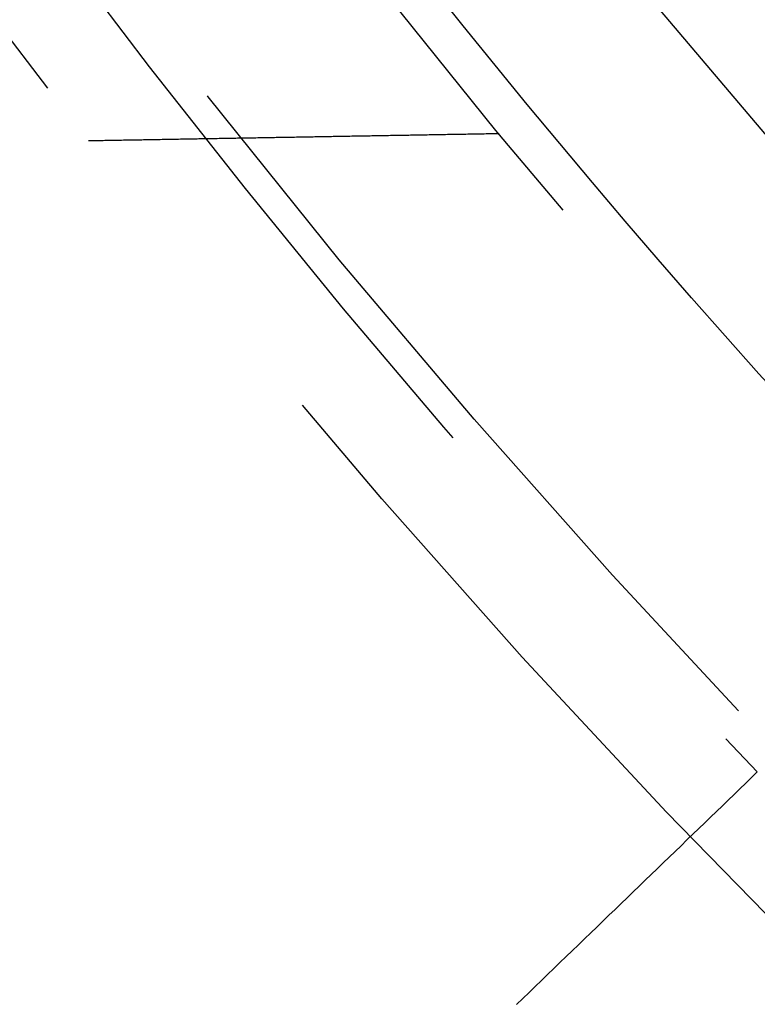
# Model space of a CAD drawing. Extents: x -75 to 75, y -175 to 350.
# Drawn here: x -43 to -39, y -139 to -133 of the extents above; entities that cross this region are included whole.
import ezdxf

# ---------------------------------------------------------------- set-up
doc = ezdxf.new("R2010")
doc.units = 0
doc.header["$LTSCALE"] = 20
doc.linetypes.add('VERDECKT', pattern=[0.375, 0.25, -0.125])
doc.layers.get('0').update_dxf_attribs({"linetype": 'CONTINUOUS'})
doc.layers.add('STEMPEL', color=3, linetype='CONTINUOUS')

# ---------------------------------------------------------------- blocks, each defined once
blk = doc.blocks.new('A$CDB415A85')
at = {"color": 1}
for points in [[(-40.2997, -33.2565, 0), (-40.3111, -33.2567, 0), (-40.3224, -33.2569, 0), (-40.3337, -33.2571, 0), (-40.3451, -33.2573, 0), (-40.3564, -33.2575, 0), (-40.3677, -33.2577, 0), (-40.379, -33.2579, 0), (-40.3904, -33.2581, 0), (-40.4017, -33.2583, 0), (-40.413, -33.2585, 0), (-40.4244, -33.2587, 0), (-40.4357, -33.2589, 0), (-40.447, -33.2591, 0), (-40.4584, -33.2593, 0), (-40.4697, -33.2595, 0), (-40.481, -33.2597, 0), (-40.4924, -33.2599, 0), (-40.5037, -33.2601, 0), (-40.515, -33.2603, 0), (-40.5264, -33.2605, 0), (-40.5377, -33.2607, 0), (-40.549, -33.2608, 0), (-40.5604, -33.261, 0), (-40.5717, -33.2612, 0), (-40.583, -33.2614, 0), (-40.5944, -33.2616, 0), (-40.6057, -33.2618, 0), (-40.617, -33.262, 0), (-40.6284, -33.2622, 0), (-40.6397, -33.2624, 0), (-40.651, -33.2626, 0), (-40.6624, -33.2628, 0), (-40.6737, -33.263, 0), (-40.685, -33.2632, 0), (-40.6963, -33.2634, 0), (-40.7077, -33.2636, 0), (-40.719, -33.2638, 0), (-40.7303, -33.264, 0), (-40.7417, -33.2642, 0), (-40.753, -33.2644, 0), (-40.7643, -33.2646, 0), (-40.7757, -33.2648, 0), (-40.787, -33.265, 0), (-40.7983, -33.2652, 0), (-40.8097, -33.2654, 0), (-40.821, -33.2656, 0), (-40.8323, -33.2658, 0), (-40.8437, -33.266, 0), (-40.855, -33.2662, 0), (-40.8663, -33.2664, 0), (-40.8777, -33.2666, 0), (-40.889, -33.2668, 0), (-40.9003, -33.267, 0), (-40.9117, -33.2672, 0), (-40.923, -33.2674, 0), (-40.9343, -33.2676, 0), (-40.9457, -33.2678, 0), (-40.957, -33.268, 0), (-40.9683, -33.2682, 0), (-40.9796, -33.2684, 0), (-40.991, -33.2686, 0), (-41.0023, -33.2688, 0), (-41.0136, -33.269, 0), (-41.025, -33.2692, 0), (-41.0363, -33.2694, 0), (-41.0476, -33.2696, 0), (-41.059, -33.2697, 0), (-41.0703, -33.2699, 0), (-41.0816, -33.2701, 0), (-41.093, -33.2703, 0), (-41.1043, -33.2705, 0), (-41.1156, -33.2707, 0), (-41.127, -33.2709, 0), (-41.1383, -33.2711, 0), (-41.1496, -33.2713, 0), (-41.161, -33.2715, 0), (-41.1723, -33.2717, 0), (-41.1836, -33.2719, 0), (-41.195, -33.2721, 0), (-41.2063, -33.2723, 0), (-41.2176, -33.2725, 0), (-41.229, -33.2727, 0), (-41.2403, -33.2729, 0), (-41.2516, -33.2731, 0), (-41.2629, -33.2733, 0), (-41.2743, -33.2735, 0), (-41.2856, -33.2737, 0), (-41.2969, -33.2739, 0), (-41.3083, -33.2741, 0), (-41.3196, -33.2743, 0), (-41.3309, -33.2745, 0), (-41.3423, -33.2747, 0), (-41.3536, -33.2749, 0), (-41.3649, -33.2751, 0), (-41.3763, -33.2753, 0), (-41.3876, -33.2755, 0), (-41.3989, -33.2757, 0), (-41.4103, -33.2759, 0), (-41.4216, -33.2761, 0), (-41.4329, -33.2763, 0), (-41.4443, -33.2765, 0), (-41.4556, -33.2767, 0), (-41.4669, -33.2769, 0), (-41.4783, -33.2771, 0), (-41.4896, -33.2773, 0), (-41.5009, -33.2775, 0), (-41.5123, -33.2777, 0), (-41.5236, -33.2779, 0), (-41.5349, -33.2781, 0), (-41.5462, -33.2783, 0), (-41.5576, -33.2785, 0), (-41.5689, -33.2787, 0), (-41.5802, -33.2788, 0), (-41.5916, -33.279, 0), (-41.6029, -33.2792, 0), (-41.6142, -33.2794, 0), (-41.6256, -33.2796, 0), (-41.6369, -33.2798, 0), (-41.6482, -33.28, 0), (-41.6596, -33.2802, 0), (-41.6709, -33.2804, 0), (-41.6822, -33.2806, 0), (-41.6936, -33.2808, 0), (-41.7049, -33.281, 0), (-41.7162, -33.2812, 0), (-41.7276, -33.2814, 0), (-41.7389, -33.2816, 0), (-41.7502, -33.2818, 0), (-41.7616, -33.282, 0), (-41.7729, -33.2822, 0), (-41.7842, -33.2824, 0), (-41.7956, -33.2826, 0), (-41.8069, -33.2828, 0), (-41.8182, -33.283, 0), (-41.8295, -33.2832, 0), (-41.8409, -33.2834, 0), (-41.8522, -33.2836, 0), (-41.8635, -33.2838, 0), (-41.8749, -33.284, 0), (-41.8862, -33.2842, 0), (-41.8975, -33.2844, 0), (-41.9089, -33.2846, 0), (-41.9202, -33.2848, 0), (-41.9315, -33.285, 0), (-41.9429, -33.2852, 0), (-41.9542, -33.2854, 0), (-41.9655, -33.2856, 0), (-41.9769, -33.2858, 0), (-41.9882, -33.286, 0), (-41.9995, -33.2862, 0), (-42.0109, -33.2864, 0), (-42.0222, -33.2866, 0), (-42.0335, -33.2868, 0), (-42.0449, -33.287, 0), (-42.0562, -33.2872, 0), (-42.0675, -33.2874, 0), (-42.0789, -33.2876, 0), (-42.0902, -33.2877, 0), (-42.1015, -33.2879, 0), (-42.1128, -33.2881, 0), (-42.1242, -33.2883, 0), (-42.1355, -33.2885, 0), (-42.1468, -33.2887, 0), (-42.1582, -33.2889, 0), (-42.1695, -33.2891, 0), (-42.1808, -33.2893, 0), (-42.1922, -33.2895, 0), (-42.2035, -33.2897, 0), (-42.2148, -33.2899, 0), (-42.2262, -33.2901, 0), (-42.2375, -33.2903, 0), (-42.2488, -33.2905, 0), (-42.2602, -33.2907, 0), (-42.2715, -33.2909, 0), (-42.2828, -33.2911, 0), (-42.2942, -33.2913, 0), (-42.3055, -33.2915, 0), (-42.3168, -33.2917, 0), (-42.3282, -33.2919, 0), (-42.3395, -33.2921, 0), (-42.3508, -33.2923, 0), (-42.3622, -33.2925, 0), (-42.3735, -33.2927, 0), (-42.3848, -33.2929, 0), (-42.3962, -33.2931, 0), (-42.4075, -33.2933, 0), (-42.4188, -33.2935, 0), (-42.4301, -33.2937, 0), (-42.4415, -33.2939, 0), (-42.4528, -33.2941, 0), (-42.4641, -33.2943, 0), (-42.4755, -33.2945, 0), (-42.4868, -33.2947, 0), (-42.4981, -33.2949, 0), (-42.5095, -33.2951, 0), (-42.5208, -33.2953, 0), (-42.5321, -33.2955, 0), (-42.5435, -33.2957, 0), (-42.5548, -33.2959, 0), (-42.5661, -33.2961, 0), (-42.5775, -33.2963, 0), (-42.5888, -33.2965, 0), (-42.6001, -33.2967, 0), (-42.6115, -33.2968, 0), (-42.6228, -33.297, 0), (-42.6341, -33.2972, 0), (-42.6455, -33.2974, 0), (-42.6568, -33.2976, 0), (-42.6681, -33.2978, 0), (-42.6795, -33.298, 0), (-42.6908, -33.2982, 0), (-42.7021, -33.2984, 0), (-42.7134, -33.2986, 0), (-42.7248, -33.2988, 0), (-42.7361, -33.299, 0), (-42.7474, -33.2992, 0), (-42.7588, -33.2994, 0), (-42.7701, -33.2996, 0), (-42.7814, -33.2998, 0), (-42.7928, -33.3, 0), (-42.8041, -33.3002, 0), (-42.8154, -33.3004, 0), (-42.8268, -33.3006, 0)], [(-38.7105, -37.1818, 0), (-38.7462, -37.2163, 0), (-38.782, -37.2508, 0), (-38.8179, -37.2854, 0), (-38.8538, -37.3201, 0), (-38.8897, -37.3548, 0), (-38.9258, -37.3896, 0), (-38.9619, -37.4245, 0), (-38.9981, -37.4594, 0), (-39.0343, -37.4944, 0), (-39.0706, -37.5295, 0), (-39.107, -37.5646, 0), (-39.1434, -37.5998, 0), (-39.1799, -37.6351, 0), (-39.2165, -37.6704, 0), (-39.2532, -37.7058, 0), (-39.2899, -37.7412, 0), (-39.3267, -37.7768, 0), (-39.3635, -37.8123, 0), (-39.4004, -37.848, 0), (-39.4374, -37.8837, 0), (-39.4745, -37.9195, 0), (-39.5116, -37.9554, 0), (-39.5488, -37.9913, 0), (-39.5861, -38.0273, 0), (-39.6234, -38.0634, 0), (-39.6608, -38.0995, 0), (-39.6983, -38.1357, 0), (-39.7359, -38.1719, 0), (-39.7735, -38.2083, 0), (-39.8112, -38.2447, 0), (-39.849, -38.2812, 0), (-39.8868, -38.3177, 0), (-39.9247, -38.3543, 0), (-39.9627, -38.391, 0), (-40.0008, -38.4277, 0), (-40.0389, -38.4646, 0), (-40.0771, -38.5015, 0), (-40.1154, -38.5384, 0), (-40.1537, -38.5755, 0), (-40.1922, -38.6126, 0)]]:
    blk.add_polyline3d(points, dxfattribs=at)
at = {"color": 1, "linetype": 'VERDECKT'}
for radius in [60.5, 54.25, 53.5, 52.25, 51, 50.5, 49.149958]:
    blk.add_circle((0, 0), radius, dxfattribs=at)
at = {"color": 3, "linetype": 'CONTINUOUS'}
for radius in [52, 46.9]:
    blk.add_circle((0, 0), radius, dxfattribs=at)
at = {"color": 1, "linetype": 'VERDECKT'}
for radius, start, end in [(47.25, 156.1154548, 23.8845452), (47.162731, 156.1154548, 23.8845452), (53.674858, 207.5337379, 223.8459998), (59, 207.48556327, 223.92857014)]:
    blk.add_arc((0, 0), radius, start, end, dxfattribs=at)

msp = doc.modelspace()

# ---------------------------------------------------------------- block references
at = {"layer": 'STEMPEL'}
msp.add_blockref('A$CDB415A85', (0, -100), dxfattribs=at)

doc.saveas('drawing.dxf')
